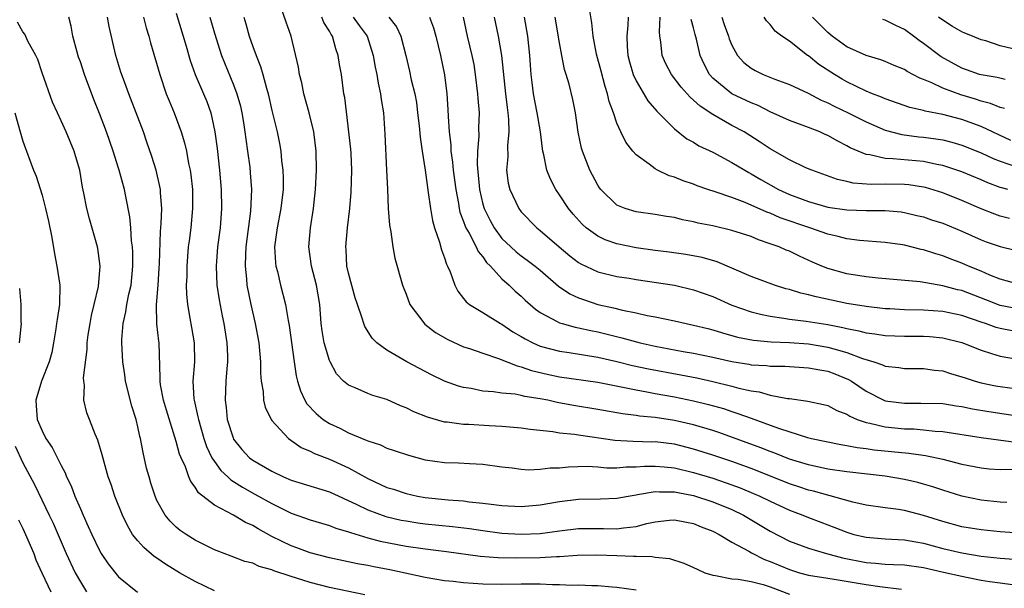
# Model space of a CAD drawing. Units: inches. Extents: x 2640000 to 2643000, y 1479000 to 1482000.
# Drawn here: x 2640177 to 2640279, y 1479593 to 1479653 of the extents above; entities that cross this region are included whole.
import ezdxf

# ---------------------------------------------------------------- set-up
doc = ezdxf.new("R2010")
doc.units = ezdxf.units.IN
doc.header["$MEASUREMENT"] = 0
doc.layers.add('LD26401479_2ft', color=212, linetype='Continuous')

msp = doc.modelspace()

# ---------------------------------------------------------------- linework, layer by layer
at = {"layer": 'LD26401479_2ft'}
for points, elevation in [([(2640281, 1479599.13), (2640279, 1479599.27), (2640277, 1479599.47), (2640275, 1479599.8), (2640273, 1479600.34), (2640271, 1479600.97), (2640269, 1479601.5), (2640268.4, 1479601.6), (2640267, 1479601.78), (2640265, 1479602.06), (2640263.63, 1479602.37), (2640259.5, 1479603.5), (2640259, 1479603.61), (2640257.97, 1479603.97), (2640257, 1479604.27), (2640253.64, 1479605.64), (2640253, 1479605.89), (2640251, 1479606.6), (2640249, 1479607.26), (2640247, 1479607.89), (2640245, 1479608.4), (2640243, 1479608.65), (2640242.64, 1479608.64), (2640240.68, 1479608.68), (2640238.79, 1479608.79), (2640235, 1479609.34), (2640234.59, 1479609.41), (2640233, 1479609.57), (2640232.3, 1479609.7), (2640229.96, 1479609.96), (2640229, 1479610.1), (2640227.82, 1479610.18), (2640227, 1479610.26), (2640225.67, 1479610.33), (2640223.53, 1479610.47), (2640223, 1479610.48), (2640221.3, 1479610.7), (2640221, 1479610.72), (2640219.22, 1479611.22), (2640217.8, 1479611.8), (2640217, 1479612.2), (2640216.42, 1479612.42), (2640215, 1479613.06), (2640213.51, 1479613.51), (2640213, 1479613.72), (2640211.7, 1479614.3), (2640211, 1479614.56), (2640210.48, 1479615), (2640209.75, 1479615.75), (2640209.07, 1479617), (2640209, 1479617.16), (2640208.45, 1479619), (2640208.25, 1479620.25), (2640208.15, 1479621), (2640208.01, 1479623), (2640207.66, 1479625), (2640207.12, 1479627), (2640206.85, 1479629), (2640207.03, 1479631), (2640207.33, 1479633), (2640207.53, 1479635), (2640207.63, 1479637), (2640207.61, 1479639), (2640207.37, 1479641), (2640206.89, 1479643), (2640206.34, 1479645), (2640206.12, 1479646.12), (2640205.89, 1479647), (2640205.78, 1479647.78), (2640204.99, 1479651), (2640204.47, 1479652.47), (2640203.94, 1479654.06)], 8790), ([(2640212.7, 1479592.7), (2640209, 1479593.45), (2640207, 1479593.96), (2640205.56, 1479594.44), (2640205, 1479594.6), (2640203.2, 1479595.2), (2640203, 1479595.3), (2640201.65, 1479595.65), (2640201, 1479595.98), (2640200.17, 1479596.17), (2640198.74, 1479596.74), (2640197.27, 1479597.27), (2640197, 1479597.39), (2640195, 1479598.4), (2640194.03, 1479599), (2640193.41, 1479599.41), (2640193, 1479599.76), (2640192.36, 1479600.36), (2640191.85, 1479601), (2640191, 1479602.54), (2640190.8, 1479603), (2640190.36, 1479604.36), (2640190.17, 1479605), (2640189.92, 1479605.92), (2640189.54, 1479607.54), (2640189.27, 1479609), (2640189.21, 1479609.21), (2640189, 1479610.21), (2640188.81, 1479611), (2640188.37, 1479612.37), (2640187.71, 1479615), (2640187.64, 1479615.64), (2640187.45, 1479617), (2640187.34, 1479619), (2640187.34, 1479619.34), (2640187.46, 1479621), (2640187.76, 1479622.24), (2640187.85, 1479623), (2640188.06, 1479624.06), (2640188.29, 1479625), (2640188.49, 1479627), (2640188.47, 1479628.47), (2640188.44, 1479629), (2640188.35, 1479629.65), (2640188.26, 1479631), (2640188.15, 1479632.16), (2640187.74, 1479634.26), (2640187.61, 1479635), (2640187.07, 1479637), (2640187, 1479637.23), (2640186.43, 1479639), (2640185.73, 1479641), (2640185, 1479642.92), (2640184.4, 1479644.4), (2640183.44, 1479647), (2640183, 1479648.34), (2640182.82, 1479648.82), (2640182.67, 1479649.33), (2640182.23, 1479651), (2640182.03, 1479652.03), (2640181.79, 1479653)], 8778), ([(2640241, 1479593.19), (2640239, 1479593.46), (2640238.52, 1479593.48), (2640237, 1479593.61), (2640236.38, 1479593.62), (2640235, 1479593.68), (2640234.33, 1479593.67), (2640233, 1479593.73), (2640232.27, 1479593.73), (2640231, 1479593.79), (2640229, 1479593.81), (2640227, 1479593.77), (2640225, 1479593.8), (2640223, 1479593.94), (2640221.92, 1479594.08), (2640221, 1479594.16), (2640219, 1479594.49), (2640215.29, 1479595.29), (2640213.62, 1479595.62), (2640213, 1479595.76), (2640211.94, 1479595.94), (2640209, 1479596.55), (2640207, 1479597.06), (2640205.59, 1479597.59), (2640205, 1479597.79), (2640203, 1479598.76), (2640201.56, 1479599.56), (2640201, 1479599.91), (2640200.24, 1479600.24), (2640199, 1479600.99), (2640197, 1479602.04), (2640195.34, 1479603.34), (2640195, 1479603.92), (2640194.52, 1479604.52), (2640194.33, 1479605), (2640193.96, 1479606.04), (2640193.51, 1479607), (2640193.36, 1479607.36), (2640193, 1479608.69), (2640191.98, 1479611.98), (2640191.69, 1479613), (2640191.38, 1479614.62), (2640191.32, 1479615), (2640191.34, 1479615.34), (2640191.21, 1479619), (2640191.18, 1479619.18), (2640190.99, 1479620.99), (2640190.95, 1479622.95), (2640191.11, 1479625), (2640191.23, 1479626.77), (2640191.26, 1479627.26), (2640191.37, 1479630.63), (2640191.45, 1479631.45), (2640191.49, 1479633), (2640191.36, 1479634.64), (2640191.36, 1479635), (2640191.31, 1479635.31), (2640190.9, 1479637), (2640190.45, 1479638.45), (2640189.95, 1479639.95), (2640189.58, 1479641), (2640188.84, 1479643), (2640188.05, 1479645), (2640187.5, 1479646.51), (2640187.24, 1479647.24), (2640186.71, 1479649), (2640186.01, 1479652.01), (2640185.82, 1479653)], 8780), ([(2640189.59, 1479653), (2640189.88, 1479651.88), (2640190.15, 1479651), (2640190.32, 1479650.32), (2640191.28, 1479647), (2640191.97, 1479645), (2640192.26, 1479644.26), (2640192.79, 1479643), (2640193.54, 1479641), (2640193.87, 1479639.87), (2640194.07, 1479639), (2640194.29, 1479637.71), (2640194.46, 1479637), (2640194.53, 1479636.53), (2640194.69, 1479635), (2640194.71, 1479633), (2640194.53, 1479631), (2640194.35, 1479629.65), (2640194.27, 1479629), (2640194.1, 1479627), (2640194.1, 1479625.9), (2640194.06, 1479625), (2640194.07, 1479624.07), (2640194.17, 1479623), (2640194.44, 1479621.56), (2640194.59, 1479620.59), (2640194.88, 1479619), (2640194.91, 1479617), (2640194.75, 1479615), (2640194.85, 1479613.15), (2640194.87, 1479613), (2640195.28, 1479611.28), (2640195.32, 1479611), (2640195.9, 1479609), (2640196.18, 1479608.18), (2640196.74, 1479607), (2640197, 1479606.59), (2640197.66, 1479605.66), (2640198.38, 1479605), (2640198.69, 1479604.69), (2640199, 1479604.5), (2640199.91, 1479603.91), (2640201.21, 1479603.21), (2640203, 1479602.21), (2640205, 1479601.22), (2640207, 1479600.53), (2640208.17, 1479600.17), (2640209, 1479599.94), (2640209.66, 1479599.66), (2640211, 1479599.26), (2640211.18, 1479599.18), (2640213, 1479598.65), (2640214.3, 1479598.3), (2640217, 1479597.77), (2640219, 1479597.48), (2640221.22, 1479597.22), (2640224.73, 1479596.73), (2640226.6, 1479596.6), (2640228.55, 1479596.55), (2640231, 1479596.57), (2640232.68, 1479596.68), (2640233, 1479596.68), (2640234.84, 1479596.84), (2640236.87, 1479596.87), (2640239, 1479596.78), (2640240.74, 1479596.74), (2640241, 1479596.71), (2640242.69, 1479596.69), (2640243, 1479596.63), (2640244.48, 1479596.48), (2640246, 1479596), (2640247, 1479595.55), (2640247.36, 1479595.36), (2640248.17, 1479595), (2640249, 1479594.73), (2640249.29, 1479594.71), (2640251, 1479594.37), (2640251.67, 1479594.33), (2640253, 1479594.09), (2640254.25, 1479593.75), (2640255, 1479593.51), (2640257, 1479592.76)], 8782), ([(2640193, 1479653.4), (2640194.03, 1479649.97), (2640194.46, 1479648.46), (2640195, 1479647), (2640195.87, 1479645), (2640196.2, 1479644.2), (2640196.63, 1479643), (2640197.05, 1479641), (2640197.28, 1479639.28), (2640197.53, 1479637), (2640197.69, 1479635), (2640197.73, 1479633), (2640197.58, 1479631), (2640197.32, 1479629), (2640197.17, 1479627), (2640197.26, 1479625), (2640197.48, 1479623.48), (2640197.8, 1479621.8), (2640197.97, 1479621), (2640198.29, 1479619), (2640198.35, 1479617.65), (2640198.36, 1479617), (2640198.29, 1479616.29), (2640198.2, 1479615), (2640198.11, 1479613), (2640198.23, 1479612.23), (2640198.34, 1479611), (2640198.94, 1479609.06), (2640199, 1479608.93), (2640199.87, 1479607.87), (2640200.66, 1479607), (2640201, 1479606.74), (2640203, 1479605.58), (2640204.21, 1479605), (2640205, 1479604.66), (2640209, 1479603.45), (2640211.87, 1479602.13), (2640213, 1479601.55), (2640214.87, 1479600.87), (2640216.49, 1479600.49), (2640217, 1479600.4), (2640218.21, 1479600.21), (2640219, 1479600.11), (2640221.83, 1479599.83), (2640223.61, 1479599.61), (2640225, 1479599.39), (2640227, 1479599.14), (2640229, 1479599.03), (2640231, 1479599.1), (2640233, 1479599.37), (2640235, 1479599.6), (2640237.61, 1479599.61), (2640239, 1479599.57), (2640239.69, 1479599.69), (2640241, 1479599.82), (2640242.13, 1479600.13), (2640243, 1479600.31), (2640244.48, 1479600.48), (2640245, 1479600.52), (2640246.27, 1479600.27), (2640247, 1479600.14), (2640247.79, 1479599.79), (2640249, 1479599.34), (2640249.67, 1479599), (2640251, 1479598.2), (2640252.77, 1479597.23), (2640253.05, 1479597.06), (2640254.39, 1479596.39), (2640255, 1479596.17), (2640257, 1479595.32), (2640258.05, 1479595), (2640259, 1479594.74), (2640261, 1479594.41), (2640261.67, 1479594.33), (2640265, 1479593.75), (2640266.45, 1479593.55), (2640268.71, 1479593.29)], 8784), ([(2640196.52, 1479653), (2640197, 1479651.3), (2640197.74, 1479649), (2640199, 1479645.93), (2640199.35, 1479645), (2640199.7, 1479643.7), (2640199.85, 1479643), (2640200.02, 1479641.98), (2640200.17, 1479641), (2640200.26, 1479640.26), (2640200.46, 1479639), (2640200.68, 1479637.32), (2640200.73, 1479636.74), (2640200.85, 1479635), (2640200.75, 1479632.75), (2640200.28, 1479629), (2640200.22, 1479628.22), (2640200.19, 1479627), (2640200.33, 1479625.67), (2640200.38, 1479625), (2640200.79, 1479623), (2640201.26, 1479621), (2640201.64, 1479619), (2640201.81, 1479617), (2640201.81, 1479615.81), (2640201.87, 1479615), (2640202.08, 1479613.92), (2640202.13, 1479613), (2640202.29, 1479612.29), (2640202.93, 1479611), (2640203, 1479610.9), (2640204.71, 1479609), (2640206.06, 1479608.06), (2640207, 1479607.67), (2640207.43, 1479607.43), (2640209, 1479606.85), (2640211, 1479605.96), (2640213, 1479604.84), (2640215, 1479603.9), (2640215.7, 1479603.7), (2640217, 1479603.27), (2640218.2, 1479603), (2640219, 1479602.86), (2640221.4, 1479602.6), (2640223, 1479602.49), (2640223.59, 1479602.41), (2640225, 1479602.27), (2640225.86, 1479602.14), (2640227, 1479602), (2640229, 1479601.9), (2640231, 1479602.09), (2640233, 1479602.44), (2640235, 1479602.67), (2640237.3, 1479602.7), (2640239, 1479602.77), (2640240.18, 1479603), (2640241, 1479603.14), (2640241.15, 1479603.15), (2640243, 1479603.48), (2640243.44, 1479603.44), (2640245, 1479603.45), (2640245.36, 1479603.37), (2640247, 1479603.06), (2640249, 1479602.39), (2640251, 1479601.58), (2640252.21, 1479601), (2640255, 1479599.33), (2640257, 1479598.3), (2640259, 1479597.55), (2640260.86, 1479597), (2640262.55, 1479596.55), (2640265, 1479596.07), (2640266, 1479596), (2640267, 1479595.89), (2640267.87, 1479595.87), (2640269, 1479595.81), (2640271, 1479595.54), (2640273.07, 1479595.07), (2640275, 1479594.62), (2640275.48, 1479594.52), (2640277, 1479594.23), (2640277.91, 1479594.09), (2640279, 1479593.95), (2640280.25, 1479593.75)], 8786), ([(2640200.07, 1479653), (2640200.28, 1479652.28), (2640200.63, 1479651), (2640201, 1479649.93), (2640201.34, 1479649), (2640201.82, 1479647.82), (2640202.05, 1479647), (2640202.42, 1479645.58), (2640202.6, 1479645), (2640203, 1479643.23), (2640203.54, 1479641), (2640203.8, 1479639.8), (2640203.93, 1479639), (2640204.01, 1479637.99), (2640204.14, 1479637), (2640204.17, 1479636.17), (2640204.17, 1479635), (2640203.94, 1479633), (2640203.53, 1479631), (2640203.48, 1479630.52), (2640203.27, 1479629), (2640203.36, 1479627.36), (2640203.4, 1479627), (2640203.56, 1479626.44), (2640203.89, 1479625), (2640204.42, 1479623), (2640204.69, 1479621.31), (2640204.79, 1479620.79), (2640205.3, 1479617), (2640205.53, 1479615.53), (2640205.66, 1479615), (2640205.98, 1479613.98), (2640206.43, 1479613), (2640206.64, 1479612.64), (2640207.6, 1479611.6), (2640208.33, 1479611), (2640209, 1479610.56), (2640210.08, 1479610.08), (2640211, 1479609.61), (2640212.41, 1479609), (2640212.84, 1479608.84), (2640213, 1479608.75), (2640214.33, 1479608.33), (2640215, 1479607.98), (2640215.75, 1479607.75), (2640217.25, 1479607.25), (2640219, 1479606.79), (2640221, 1479606.49), (2640222.47, 1479606.47), (2640223.61, 1479606.39), (2640225, 1479606.34), (2640227, 1479606.05), (2640228.06, 1479605.94), (2640229, 1479605.8), (2640229.74, 1479605.74), (2640231, 1479605.8), (2640232.05, 1479605.95), (2640233, 1479605.96), (2640233.94, 1479606.06), (2640235.89, 1479606.11), (2640237, 1479606.05), (2640237.96, 1479605.96), (2640239, 1479605.96), (2640239.96, 1479606.04), (2640241, 1479606.04), (2640241.89, 1479606.11), (2640243, 1479606.13), (2640243.94, 1479606.06), (2640245, 1479605.94), (2640247, 1479605.46), (2640249, 1479604.85), (2640250.39, 1479604.39), (2640251.85, 1479603.85), (2640253.27, 1479603.27), (2640253.9, 1479603), (2640255, 1479602.46), (2640257, 1479601.54), (2640258.42, 1479601), (2640259, 1479600.75), (2640260.27, 1479600.27), (2640261.73, 1479599.73), (2640263, 1479599.22), (2640263.74, 1479599), (2640265, 1479598.69), (2640267, 1479598.53), (2640269, 1479598.44), (2640270.21, 1479598.21), (2640271, 1479598.09), (2640273, 1479597.54), (2640275, 1479597.06), (2640277, 1479596.74), (2640279, 1479596.53), (2640280.42, 1479596.42)], 8788), ([(2640279.69, 1479602.31), (2640279, 1479602.35), (2640277, 1479602.56), (2640275, 1479602.97), (2640273, 1479603.6), (2640271.96, 1479603.96), (2640271, 1479604.25), (2640270.41, 1479604.41), (2640269, 1479604.74), (2640267, 1479605.06), (2640263, 1479605.51), (2640261, 1479605.81), (2640259, 1479606.24), (2640257, 1479606.85), (2640255.47, 1479607.47), (2640255, 1479607.64), (2640254.03, 1479608.03), (2640249.62, 1479609.62), (2640249, 1479609.83), (2640247, 1479610.43), (2640245, 1479610.9), (2640243, 1479611.19), (2640241.34, 1479611.34), (2640241, 1479611.39), (2640239.57, 1479611.57), (2640237, 1479612.04), (2640234.46, 1479612.46), (2640232.78, 1479612.77), (2640231.78, 1479613), (2640231, 1479613.16), (2640229.39, 1479613.39), (2640229, 1479613.5), (2640228.38, 1479613.62), (2640227, 1479613.74), (2640226.13, 1479613.87), (2640225, 1479613.95), (2640223.78, 1479614.22), (2640223, 1479614.33), (2640222.46, 1479614.46), (2640221, 1479615), (2640219.64, 1479615.64), (2640217.07, 1479617), (2640215, 1479618.22), (2640213.95, 1479619), (2640213.47, 1479619.47), (2640212.69, 1479620.69), (2640212.58, 1479621), (2640212.43, 1479621.57), (2640211.91, 1479623), (2640211.68, 1479623.68), (2640211, 1479626.25), (2640210.83, 1479627), (2640210.73, 1479628.73), (2640210.7, 1479629), (2640210.88, 1479631), (2640211.12, 1479633), (2640211.28, 1479634.72), (2640211.35, 1479637), (2640211.25, 1479638.75), (2640211.22, 1479639.22), (2640210.59, 1479644.59), (2640210.5, 1479645), (2640210.24, 1479647), (2640210.06, 1479648.06), (2640209.92, 1479649), (2640209.67, 1479649.67), (2640209.31, 1479651), (2640209.18, 1479651.18), (2640209, 1479651.53), (2640208.42, 1479652.42), (2640208.22, 1479653)], 8792), ([(2640211.47, 1479653), (2640212.11, 1479652.11), (2640212.92, 1479651), (2640213.57, 1479649), (2640213.78, 1479647.78), (2640213.94, 1479647), (2640214.08, 1479646.08), (2640214.34, 1479645), (2640214.4, 1479644.4), (2640214.64, 1479643), (2640214.79, 1479640.79), (2640214.97, 1479637), (2640215.04, 1479635.04), (2640215.12, 1479633), (2640215.27, 1479631.27), (2640215.41, 1479630.59), (2640215.62, 1479629), (2640215.82, 1479627.82), (2640216.61, 1479625), (2640217, 1479624.08), (2640217.4, 1479623), (2640218.95, 1479620.95), (2640220.07, 1479620.07), (2640221.34, 1479619.34), (2640223, 1479618.58), (2640223.61, 1479618.39), (2640225, 1479617.9), (2640226.64, 1479617.36), (2640228.58, 1479616.58), (2640229, 1479616.5), (2640230.1, 1479616.1), (2640231.73, 1479615.73), (2640233, 1479615.46), (2640237, 1479614.88), (2640238.56, 1479614.56), (2640239.63, 1479614.37), (2640241, 1479614.07), (2640242.11, 1479613.89), (2640243, 1479613.71), (2640245, 1479613.36), (2640247, 1479612.94), (2640248.56, 1479612.56), (2640250.12, 1479612.12), (2640251, 1479611.82), (2640251.63, 1479611.63), (2640253, 1479611.12), (2640255, 1479610.41), (2640255.96, 1479610.04), (2640258.89, 1479609.11), (2640259.32, 1479609), (2640262.37, 1479608.37), (2640263, 1479608.27), (2640264.06, 1479608.06), (2640265, 1479607.96), (2640265.84, 1479607.84), (2640269.47, 1479607.47), (2640271.22, 1479607.22), (2640273, 1479606.84), (2640275, 1479606.33), (2640277, 1479605.93), (2640277.85, 1479605.85), (2640279, 1479605.78), (2640280.21, 1479605.79)], 8794), ([(2640215.2, 1479653), (2640215.99, 1479651.99), (2640216.46, 1479651), (2640216.97, 1479649), (2640217.36, 1479647.36), (2640217.54, 1479646.46), (2640217.9, 1479645), (2640218.07, 1479644.07), (2640218.2, 1479643), (2640218.35, 1479641.65), (2640218.45, 1479640.45), (2640218.67, 1479639), (2640218.99, 1479637.01), (2640219.22, 1479635.22), (2640219.31, 1479634.69), (2640219.54, 1479633), (2640219.75, 1479631.75), (2640219.97, 1479631), (2640220.49, 1479629.51), (2640220.69, 1479628.69), (2640221, 1479627.87), (2640221.2, 1479627.2), (2640221.32, 1479627), (2640221.6, 1479626.4), (2640222.08, 1479625), (2640222.39, 1479624.39), (2640223, 1479623.63), (2640223.26, 1479623.26), (2640223.6, 1479623), (2640225, 1479622.16), (2640226.86, 1479621), (2640227, 1479620.93), (2640228.15, 1479620.15), (2640229, 1479619.67), (2640229.41, 1479619.41), (2640230.21, 1479619), (2640231, 1479618.66), (2640233, 1479618.13), (2640234.02, 1479617.98), (2640237, 1479617.49), (2640239, 1479617.05), (2640240.64, 1479616.64), (2640242.28, 1479616.28), (2640245.66, 1479615.66), (2640247.33, 1479615.33), (2640249, 1479614.96), (2640251, 1479614.47), (2640251.74, 1479614.26), (2640253, 1479613.98), (2640253.86, 1479613.86), (2640255, 1479613.53), (2640256.81, 1479613.19), (2640257, 1479613.18), (2640258.92, 1479612.92), (2640260.56, 1479612.56), (2640261, 1479612.44), (2640261.94, 1479611.94), (2640263, 1479611.54), (2640263.32, 1479611.32), (2640264.07, 1479611), (2640265, 1479610.67), (2640265.39, 1479610.61), (2640267, 1479610.21), (2640269, 1479610.02), (2640270, 1479610), (2640271, 1479609.92), (2640272.22, 1479609.78), (2640273, 1479609.73), (2640277, 1479609.11), (2640280.64, 1479608.64)], 8796), ([(2640219.45, 1479653), (2640219.86, 1479651.86), (2640220.09, 1479651), (2640220.58, 1479649), (2640221, 1479646.97), (2640221.25, 1479645), (2640221.36, 1479643.36), (2640221.38, 1479642.62), (2640221.48, 1479641), (2640221.65, 1479639.65), (2640221.66, 1479639), (2640221.85, 1479637.85), (2640221.92, 1479637), (2640222.19, 1479635), (2640222.47, 1479633.53), (2640222.55, 1479633), (2640222.62, 1479632.62), (2640223, 1479631.65), (2640223.16, 1479631.16), (2640223.23, 1479631), (2640223.57, 1479630.43), (2640224.32, 1479629), (2640224.53, 1479628.53), (2640225, 1479627.97), (2640225.39, 1479627.39), (2640225.79, 1479627), (2640227, 1479625.66), (2640227.75, 1479625), (2640228.38, 1479624.38), (2640229, 1479623.85), (2640229.44, 1479623.44), (2640230.51, 1479622.51), (2640231, 1479622.16), (2640232.78, 1479621.22), (2640233, 1479621.09), (2640233.28, 1479621), (2640234.63, 1479620.63), (2640235, 1479620.56), (2640236.27, 1479620.27), (2640237, 1479620.14), (2640239.53, 1479619.53), (2640241.41, 1479619), (2640243, 1479618.63), (2640245.91, 1479618.09), (2640247, 1479617.91), (2640249, 1479617.5), (2640251, 1479617.05), (2640252.76, 1479616.76), (2640253, 1479616.71), (2640254.61, 1479616.61), (2640255, 1479616.56), (2640256.54, 1479616.54), (2640259, 1479616.39), (2640260.16, 1479616.16), (2640261, 1479616.03), (2640261.75, 1479615.75), (2640263.18, 1479615.18), (2640263.48, 1479615), (2640265, 1479613.96), (2640266.87, 1479613), (2640267, 1479612.95), (2640269, 1479612.68), (2640270.71, 1479612.71), (2640273, 1479612.65), (2640274.41, 1479612.41), (2640275, 1479612.33), (2640276.1, 1479612.1), (2640277.82, 1479611.82), (2640281, 1479611.35)], 8798), ([(2640222.95, 1479653), (2640223.37, 1479651), (2640223.86, 1479649), (2640224.05, 1479648.05), (2640224.22, 1479647), (2640224.46, 1479645), (2640224.49, 1479644.49), (2640224.61, 1479643), (2640224.57, 1479641.43), (2640224.58, 1479640.58), (2640224.44, 1479639), (2640224.4, 1479637.6), (2640224.65, 1479635), (2640225, 1479633.45), (2640225.13, 1479633), (2640225.76, 1479631.76), (2640226.18, 1479631), (2640227, 1479629.9), (2640227.92, 1479629), (2640228.48, 1479628.48), (2640229, 1479628.06), (2640229.63, 1479627.63), (2640230.46, 1479627), (2640231, 1479626.56), (2640232.92, 1479624.92), (2640234.1, 1479624.1), (2640235, 1479623.69), (2640235.5, 1479623.5), (2640237, 1479623.01), (2640238.65, 1479622.65), (2640239.6, 1479622.4), (2640241, 1479622.13), (2640242.14, 1479621.86), (2640243, 1479621.71), (2640245, 1479621.29), (2640246.24, 1479621), (2640247, 1479620.85), (2640248.48, 1479620.48), (2640249, 1479620.36), (2640250.03, 1479620.03), (2640251.6, 1479619.6), (2640253.27, 1479619.27), (2640255.11, 1479619.11), (2640257, 1479619.03), (2640259, 1479618.88), (2640261, 1479618.55), (2640261.64, 1479618.36), (2640263, 1479618), (2640264.64, 1479617.36), (2640265.83, 1479617), (2640266.71, 1479616.71), (2640267, 1479616.54), (2640268.41, 1479616.41), (2640269, 1479616.3), (2640271, 1479616.32), (2640272.14, 1479616.14), (2640273, 1479616.07), (2640273.8, 1479615.8), (2640275, 1479615.46), (2640275.34, 1479615.34), (2640276.38, 1479615), (2640277, 1479614.83), (2640278.51, 1479614.51), (2640279, 1479614.43), (2640281, 1479614.15)], 8800), ([(2640226.18, 1479653), (2640226.6, 1479651), (2640226.97, 1479648.97), (2640227.37, 1479645), (2640227.54, 1479643.54), (2640227.62, 1479643), (2640227.69, 1479642.31), (2640227.73, 1479641), (2640227.58, 1479639.58), (2640227.6, 1479638.4), (2640227.49, 1479637), (2640227.66, 1479635.66), (2640227.82, 1479635), (2640228.75, 1479633), (2640229, 1479632.67), (2640230.65, 1479631), (2640231, 1479630.73), (2640232.99, 1479629), (2640234.09, 1479628.09), (2640235, 1479627.38), (2640235.24, 1479627.24), (2640237, 1479626.42), (2640239, 1479625.93), (2640240.27, 1479625.73), (2640241, 1479625.6), (2640245, 1479625.01), (2640247, 1479624.54), (2640249, 1479623.82), (2640251, 1479622.92), (2640253, 1479622.22), (2640253.97, 1479621.97), (2640255, 1479621.77), (2640256.42, 1479621.58), (2640257, 1479621.47), (2640258.74, 1479621.26), (2640261, 1479620.89), (2640262.59, 1479620.59), (2640263, 1479620.48), (2640264.25, 1479620.25), (2640265, 1479620.03), (2640265.93, 1479619.93), (2640267, 1479619.75), (2640269, 1479619.7), (2640271, 1479619.7), (2640271.66, 1479619.66), (2640273, 1479619.51), (2640275, 1479619.01), (2640277, 1479618.22), (2640278.11, 1479617.89), (2640279, 1479617.59), (2640281, 1479617.24)], 8802), ([(2640280.24, 1479620.24), (2640279, 1479620.48), (2640278.59, 1479620.59), (2640277.48, 1479621), (2640277.11, 1479621.11), (2640275, 1479621.84), (2640273, 1479622.27), (2640271, 1479622.41), (2640269, 1479622.44), (2640267.47, 1479622.53), (2640267, 1479622.55), (2640265, 1479622.78), (2640263, 1479623.1), (2640259.78, 1479623.78), (2640259, 1479624.01), (2640258.18, 1479624.18), (2640257, 1479624.56), (2640256.64, 1479624.64), (2640255.45, 1479625), (2640253, 1479625.91), (2640251, 1479626.8), (2640249.45, 1479627.45), (2640247.89, 1479627.89), (2640246.2, 1479628.2), (2640244.45, 1479628.45), (2640243, 1479628.62), (2640241, 1479628.91), (2640239, 1479629.33), (2640237.76, 1479629.76), (2640237, 1479630.13), (2640235.79, 1479631), (2640235.37, 1479631.37), (2640234.42, 1479632.42), (2640233.95, 1479633), (2640233, 1479634.45), (2640232.62, 1479635), (2640232.07, 1479636.07), (2640231.7, 1479637), (2640231.38, 1479638.62), (2640231.28, 1479639), (2640231.24, 1479639.24), (2640231.01, 1479641), (2640230.68, 1479643), (2640230.31, 1479645), (2640230.15, 1479646.15), (2640230.06, 1479647), (2640229.98, 1479647.98), (2640229.92, 1479649), (2640229.71, 1479651), (2640229.37, 1479653)], 8804), ([(2640281, 1479622.49), (2640279, 1479622.89), (2640277.49, 1479623.49), (2640275, 1479624.44), (2640274.54, 1479624.54), (2640273, 1479624.95), (2640270.65, 1479625.35), (2640266.25, 1479625.75), (2640265, 1479625.89), (2640263, 1479626.2), (2640261, 1479626.75), (2640260.39, 1479627), (2640259.42, 1479627.42), (2640258.04, 1479628.04), (2640257, 1479628.55), (2640256.67, 1479628.67), (2640255.93, 1479629), (2640255, 1479629.33), (2640253.76, 1479629.76), (2640253, 1479630.08), (2640251, 1479630.73), (2640249, 1479631.19), (2640247.49, 1479631.49), (2640247, 1479631.62), (2640245.84, 1479631.84), (2640245, 1479632.06), (2640244.17, 1479632.17), (2640243, 1479632.39), (2640241, 1479632.67), (2640239.87, 1479633), (2640239, 1479633.36), (2640237.31, 1479635), (2640237.17, 1479635.17), (2640237, 1479635.44), (2640236.18, 1479637), (2640235.41, 1479639), (2640235.32, 1479639.32), (2640234.97, 1479640.97), (2640234.67, 1479643), (2640234.4, 1479644.4), (2640234, 1479646), (2640233.71, 1479647), (2640233.54, 1479647.54), (2640233.24, 1479649), (2640233, 1479650.32), (2640232.57, 1479653)], 8806), ([(2640281, 1479625.08), (2640279, 1479625.65), (2640277.93, 1479626.07), (2640277, 1479626.47), (2640275.7, 1479627), (2640275, 1479627.31), (2640273.77, 1479627.77), (2640273, 1479628.08), (2640272.28, 1479628.28), (2640271, 1479628.7), (2640270.75, 1479628.75), (2640269, 1479629.17), (2640268.79, 1479629.21), (2640267, 1479629.46), (2640264.32, 1479629.68), (2640263, 1479629.85), (2640262.09, 1479630.09), (2640261, 1479630.33), (2640259.14, 1479631), (2640256.05, 1479632.05), (2640255, 1479632.51), (2640254.63, 1479632.63), (2640252.37, 1479633.63), (2640251, 1479634.15), (2640249.24, 1479634.76), (2640248.49, 1479635), (2640247.38, 1479635.38), (2640247, 1479635.54), (2640245.9, 1479635.9), (2640245, 1479636.27), (2640244.44, 1479636.44), (2640243.25, 1479637), (2640243, 1479637.14), (2640242.36, 1479637.64), (2640241, 1479638.62), (2640240.67, 1479639), (2640239.94, 1479639.94), (2640239.42, 1479641), (2640239, 1479641.92), (2640238.63, 1479643), (2640238.19, 1479644.19), (2640238.03, 1479645), (2640237.76, 1479645.76), (2640237.35, 1479647.35), (2640236.88, 1479649.12), (2640236.51, 1479651), (2640236.39, 1479652.39), (2640236.15, 1479653.85)], 8808), ([(2640240.17, 1479653), (2640240.14, 1479652.14), (2640240.03, 1479651), (2640240.07, 1479649.93), (2640240.14, 1479649), (2640240.32, 1479648.32), (2640240.71, 1479647), (2640241, 1479646.34), (2640242.24, 1479644.24), (2640243.16, 1479643.16), (2640245, 1479641.34), (2640246.3, 1479640.3), (2640247, 1479639.94), (2640247.56, 1479639.56), (2640249, 1479638.89), (2640251, 1479637.83), (2640252.34, 1479637), (2640252.76, 1479636.76), (2640253, 1479636.64), (2640254.03, 1479636.03), (2640255.88, 1479635), (2640257, 1479634.49), (2640259, 1479633.75), (2640261, 1479633.17), (2640263, 1479632.86), (2640265, 1479632.8), (2640266.81, 1479632.81), (2640267, 1479632.8), (2640268.66, 1479632.66), (2640269, 1479632.61), (2640270.3, 1479632.3), (2640271, 1479632.13), (2640271.84, 1479631.84), (2640273, 1479631.47), (2640275, 1479630.64), (2640277, 1479629.74), (2640277.54, 1479629.54), (2640279, 1479629.04), (2640282.26, 1479628.26)], 8810), ([(2640279.97, 1479631.97), (2640279, 1479632.23), (2640278.43, 1479632.43), (2640277, 1479632.99), (2640275, 1479633.85), (2640273, 1479634.65), (2640271.2, 1479635.2), (2640271, 1479635.24), (2640269.47, 1479635.47), (2640269, 1479635.52), (2640267, 1479635.55), (2640265.52, 1479635.52), (2640263.65, 1479635.65), (2640263, 1479635.82), (2640262.03, 1479636.03), (2640259.34, 1479637), (2640258.73, 1479637.27), (2640257, 1479638.11), (2640255, 1479639.24), (2640253.95, 1479639.95), (2640252.27, 1479641), (2640251, 1479641.69), (2640249, 1479642.81), (2640247.68, 1479643.68), (2640247, 1479644.33), (2640246.63, 1479644.63), (2640245.69, 1479645.69), (2640244.7, 1479647), (2640244.12, 1479648.12), (2640243.73, 1479649), (2640243.59, 1479650.41), (2640243.49, 1479651), (2640243.45, 1479651.45), (2640243.5, 1479653)], 8812), ([(2640249.95, 1479653), (2640250.21, 1479652.21), (2640250.66, 1479651), (2640250.73, 1479650.73), (2640251, 1479650.05), (2640251.57, 1479649), (2640252.25, 1479648.25), (2640253, 1479647.66), (2640253.42, 1479647.42), (2640254.28, 1479647), (2640254.8, 1479646.8), (2640255.49, 1479646.51), (2640257, 1479645.95), (2640258.95, 1479645.05), (2640260.33, 1479644.33), (2640261, 1479644.06), (2640261.69, 1479643.69), (2640263.15, 1479643), (2640265, 1479642.05), (2640267, 1479641.19), (2640268.74, 1479640.74), (2640270.51, 1479640.51), (2640271, 1479640.47), (2640272.29, 1479640.29), (2640273, 1479640.17), (2640273.94, 1479639.94), (2640275, 1479639.64), (2640277, 1479638.84), (2640278.25, 1479638.25), (2640279, 1479637.95), (2640280.59, 1479637.41)], 8816), ([(2640280.12, 1479640.12), (2640277, 1479641.58), (2640275, 1479642.31), (2640273, 1479642.82), (2640271.17, 1479643.17), (2640271, 1479643.23), (2640269.57, 1479643.57), (2640267, 1479644.46), (2640266.63, 1479644.63), (2640265.67, 1479645), (2640265, 1479645.27), (2640263, 1479646.24), (2640262.51, 1479646.51), (2640261.7, 1479647), (2640260.06, 1479648.06), (2640259, 1479648.94), (2640258.9, 1479649), (2640257, 1479650.47), (2640256.22, 1479651), (2640255.52, 1479651.52), (2640255, 1479652.21), (2640254.62, 1479652.62), (2640254.37, 1479653)], 8818), ([(2640279.44, 1479643.44), (2640279, 1479643.55), (2640277.99, 1479643.99), (2640277, 1479644.23), (2640276.43, 1479644.43), (2640274.89, 1479644.89), (2640273, 1479645.58), (2640271.88, 1479646.12), (2640271, 1479646.47), (2640270.61, 1479646.61), (2640269.3, 1479647.3), (2640269, 1479647.52), (2640267.95, 1479647.95), (2640267, 1479648.37), (2640266.55, 1479648.55), (2640265, 1479648.97), (2640263, 1479649.89), (2640261.46, 1479651), (2640261, 1479651.38), (2640259.41, 1479653)], 8820), ([(2640280.32, 1479649.68), (2640279, 1479650), (2640277.5, 1479650.5), (2640277, 1479650.62), (2640276.11, 1479651), (2640275.3, 1479651.3), (2640275, 1479651.45), (2640274.02, 1479652.02), (2640273, 1479652.66), (2640272.55, 1479653)], 8824), ([(2640197, 1479593.1), (2640195, 1479594.08), (2640193.34, 1479595), (2640191.89, 1479595.89), (2640191, 1479596.5), (2640190.69, 1479596.69), (2640189.62, 1479597.62), (2640189, 1479598.33), (2640188.45, 1479599), (2640187.91, 1479599.91), (2640187.39, 1479601), (2640186.61, 1479603), (2640186.21, 1479604.21), (2640185.92, 1479605), (2640185.48, 1479606.52), (2640185.29, 1479607.29), (2640184.83, 1479608.83), (2640184.55, 1479609.45), (2640183.94, 1479611), (2640183.69, 1479611.69), (2640183.37, 1479613), (2640183.43, 1479614.57), (2640183.36, 1479615), (2640183.34, 1479615.34), (2640183.71, 1479618.29), (2640183.72, 1479619), (2640183.83, 1479619.83), (2640184.01, 1479621), (2640184.16, 1479621.84), (2640184.45, 1479623), (2640184.88, 1479624.88), (2640185.06, 1479627), (2640184.83, 1479628.83), (2640184.79, 1479629), (2640183.95, 1479631.95), (2640183.67, 1479633), (2640183.38, 1479634.62), (2640183.23, 1479635.23), (2640182.94, 1479637), (2640182.51, 1479638.51), (2640182.35, 1479639), (2640181.52, 1479641), (2640181, 1479642.16), (2640180.6, 1479643), (2640180.11, 1479644.11), (2640179, 1479647.19), (2640178.56, 1479648.56), (2640178.35, 1479649), (2640177.52, 1479650.48), (2640177.2, 1479651.2), (2640177, 1479651.45), (2640176.45, 1479652.45)], 8776), ([(2640279.8, 1479635), (2640279.16, 1479635.16), (2640279, 1479635.22), (2640277.7, 1479635.7), (2640277, 1479636.01), (2640275, 1479636.84), (2640273, 1479637.5), (2640272.4, 1479637.6), (2640271, 1479637.91), (2640267.79, 1479638.21), (2640267, 1479638.23), (2640265.39, 1479638.61), (2640265, 1479638.64), (2640263.36, 1479639.36), (2640263, 1479639.57), (2640262.04, 1479640.04), (2640261, 1479640.64), (2640260.74, 1479640.74), (2640260.18, 1479641), (2640259, 1479641.47), (2640257, 1479642.21), (2640255, 1479643.12), (2640253.75, 1479643.75), (2640253, 1479644.05), (2640251, 1479645), (2640249, 1479646.62), (2640248.66, 1479647), (2640248.09, 1479648.09), (2640247.68, 1479649), (2640247.3, 1479650.7), (2640247.16, 1479651.16), (2640247, 1479651.89), (2640246.76, 1479652.76)], 8814), ([(2640279.53, 1479646.47), (2640278.69, 1479646.69), (2640277, 1479646.95), (2640276.83, 1479647), (2640275.5, 1479647.5), (2640275, 1479647.67), (2640272.83, 1479648.83), (2640271, 1479650.24), (2640270.55, 1479650.55), (2640269.96, 1479651), (2640269, 1479651.7), (2640268.1, 1479652.1), (2640267, 1479652.69), (2640266.76, 1479652.76)], 8822), ([(2640176.15, 1479643), (2640176.71, 1479641), (2640177, 1479640.05), (2640177.27, 1479639.27), (2640177.39, 1479639), (2640178.11, 1479637), (2640178.38, 1479636.38), (2640179, 1479634.4), (2640179.38, 1479633), (2640179.68, 1479631.68), (2640180.01, 1479629.99), (2640180.29, 1479628.29), (2640180.56, 1479627), (2640180.86, 1479625), (2640180.82, 1479623), (2640180.57, 1479621.43), (2640180.52, 1479621), (2640180.44, 1479620.44), (2640180.21, 1479619), (2640180.01, 1479617.99), (2640179.76, 1479617), (2640178.96, 1479615), (2640178.34, 1479613), (2640178.4, 1479612.4), (2640178.5, 1479611), (2640179, 1479609.79), (2640179.41, 1479609), (2640180.05, 1479608.05), (2640181, 1479606.18), (2640181.42, 1479605.42), (2640181.57, 1479605), (2640182.05, 1479604.05), (2640182.43, 1479603), (2640183, 1479601.65), (2640183.29, 1479601), (2640183.83, 1479599.83), (2640184.19, 1479599), (2640185, 1479597.32), (2640185.19, 1479597), (2640185.91, 1479595.91), (2640187, 1479594.55), (2640188.97, 1479592.97)], 8774), ([(2640176.66, 1479624.66), (2640176.8, 1479623), (2640176.8, 1479621.2), (2640176.82, 1479621), (2640176.62, 1479619)], 8772), ([(2640176.19, 1479608.19), (2640177, 1479606.46), (2640178.2, 1479604.2), (2640179.76, 1479601), (2640180.16, 1479600.16), (2640181.51, 1479597), (2640182.46, 1479595), (2640183, 1479594.06), (2640183.66, 1479593)], 8772), ([(2640176.53, 1479600.53), (2640177, 1479599.6), (2640177.28, 1479599), (2640178.13, 1479597), (2640178.35, 1479596.35), (2640178.99, 1479595), (2640179.91, 1479593)], 8770)]:
    msp.add_lwpolyline(points, dxfattribs=dict(at, elevation=elevation))

doc.saveas('drawing.dxf')
